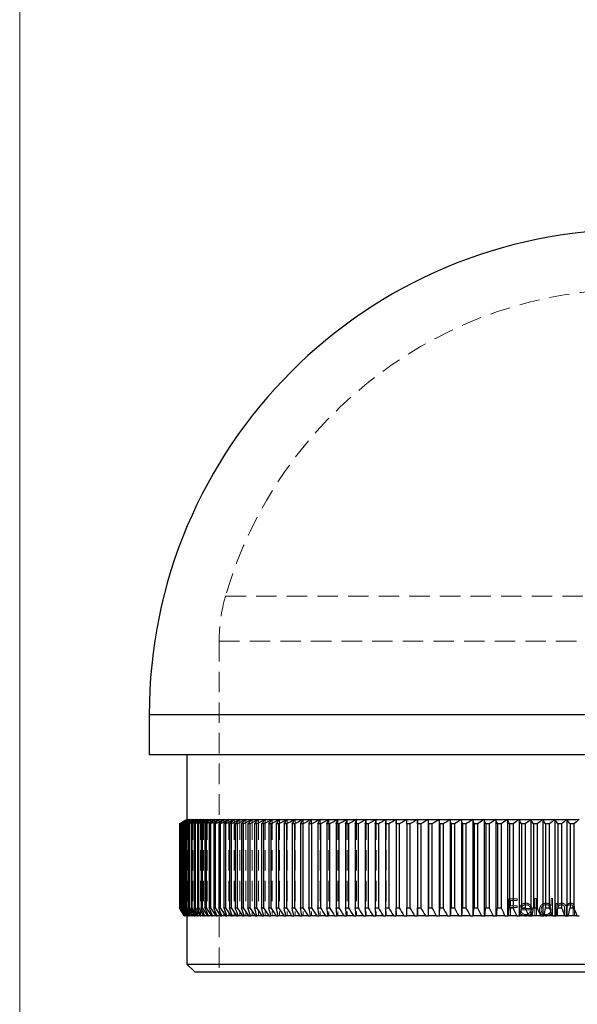
# Model space of a CAD drawing. Units: millimetres. Extents: x 5 to 292, y 5 to 205.
# Drawn here: x 5 to 40, y 83 to 144 of the extents above; entities that cross this region are included whole.
import ezdxf

# ---------------------------------------------------------------- set-up
doc = ezdxf.new("R2010")
doc.units = ezdxf.units.MM
doc.linetypes.add('HIDDEN', pattern=[1.905, 1.27, -0.635])

msp = doc.modelspace()

# ---------------------------------------------------------------- linework, layer by layer
at = {"color": 7, "linetype": 'Continuous', "lineweight": 18}
msp.add_line((5, 205), (5, 5), dxfattribs=at)
at = {"color": 7, "linetype": 'HIDDEN', "lineweight": 18}
for p, q in [((68.611, 107.964), (17.805, 107.964)), ((17.408, 105.181), (69.008, 105.181)), ((17.408, 105.181), (17.408, 84.602)), ((13.058, 100.602), (73.358, 100.602)), ((15.408, 94.088), (15.408, 88.102)), ((15.418, 94.088), (15.418, 88.102)), ((15.449, 94.088), (15.449, 88.102)), ((15.501, 94.088), (15.501, 88.102)), ((15.574, 94.088), (15.574, 88.102)), ((15.667, 94.088), (15.667, 88.102)), ((15.78, 94.088), (15.78, 88.102)), ((15.915, 94.088), (15.915, 88.102)), ((16.069, 94.088), (16.069, 88.102)), ((16.244, 94.088), (16.244, 88.102)), ((16.439, 94.088), (16.439, 88.102)), ((16.654, 94.088), (16.654, 88.102)), ((16.888, 94.088), (16.888, 88.102)), ((17.143, 94.088), (17.143, 88.102)), ((17.416, 94.088), (17.416, 88.102)), ((17.709, 94.088), (17.709, 88.102)), ((18.021, 94.088), (18.021, 88.102)), ((18.352, 94.088), (18.352, 88.102)), ((18.702, 94.088), (18.702, 88.102)), ((19.069, 94.088), (19.069, 88.102)), ((19.455, 94.088), (19.455, 88.102)), ((19.858, 94.088), (19.858, 88.102)), ((20.279, 94.088), (20.279, 88.102)), ((20.717, 94.088), (20.717, 88.102)), ((21.172, 94.088), (21.172, 88.102)), ((21.643, 94.088), (21.643, 88.102)), ((22.13, 94.088), (22.13, 88.102)), ((22.633, 94.088), (22.633, 88.102)), ((23.152, 94.088), (23.152, 88.102)), ((23.685, 94.088), (23.685, 88.102)), ((24.233, 94.088), (24.233, 88.102)), ((24.795, 94.088), (24.795, 88.102)), ((25.371, 94.088), (25.371, 88.102)), ((25.96, 94.088), (25.96, 88.102)), ((26.562, 94.088), (26.562, 88.102)), ((27.176, 94.088), (27.176, 88.102)), ((27.802, 94.088), (27.802, 88.102)), ((28.44, 94.088), (28.44, 88.102)), ((29.089, 94.088), (29.089, 88.102)), ((35.44, 89.161), (35.956, 89.161)), ((35.44, 88.102), (35.44, 89.161)), ((35.535, 89.052), (35.535, 88.726)), ((35.956, 89.052), (35.535, 89.052)), ((35.956, 89.161), (35.956, 89.052)), ((37.055, 89.188), (37.15, 89.188)), ((37.055, 88.102), (37.055, 89.188)), ((37.15, 89.188), (37.15, 88.102)), ((38.059, 89.188), (38.154, 89.188)), ((38.059, 88.726), (38.059, 89.188)), ((38.154, 89.188), (38.154, 88.102)), ((38.371, 88.876), (38.466, 88.876)), ((38.371, 88.102), (38.371, 88.876)), ((38.466, 88.876), (38.466, 88.741)), ((35.535, 88.726), (35.956, 88.726)), ((35.956, 88.618), (35.535, 88.618)), ((35.535, 88.618), (35.535, 88.102)), ((35.956, 88.726), (35.956, 88.618)), ((36.878, 88.469), (36.186, 88.469)), ((36.196, 88.564), (36.783, 88.564)), ((36.753, 88.346), (36.837, 88.302)), ((38.059, 88.102), (38.059, 88.236)), ((38.466, 88.428), (38.466, 88.102)), ((38.9, 88.102), (38.9, 88.495)), ((38.995, 88.403), (38.995, 88.102)), ((39.429, 88.102), (39.429, 88.522)), ((39.524, 88.521), (39.524, 88.102))]:
    msp.add_line(p, q, dxfattribs=at)
at = {"color": 7, "linetype": 'Continuous', "lineweight": 25}
for p, q in [((13.058, 100.602), (13.058, 98.102)), ((43.208, 98.102), (13.058, 98.102)), ((15.408, 98.102), (15.408, 94.088)), ((14.937, 93.814), (14.934, 93.814)), ((14.934, 93.814), (14.934, 88.602)), ((14.937, 93.814), (14.937, 88.602)), ((14.962, 93.814), (14.952, 93.814)), ((14.952, 93.814), (14.952, 88.602)), ((14.962, 93.814), (14.962, 88.602)), ((15.007, 93.814), (14.991, 93.814)), ((14.991, 93.814), (14.991, 88.602)), ((15.007, 93.814), (15.007, 88.602)), ((15.073, 93.814), (15.051, 93.814)), ((15.051, 93.814), (15.051, 88.602)), ((15.073, 93.814), (15.073, 88.602)), ((15.161, 93.814), (15.132, 93.814)), ((15.132, 93.814), (15.132, 88.602)), ((15.161, 93.814), (15.161, 88.602)), ((15.269, 93.814), (15.234, 93.814)), ((15.234, 93.814), (15.234, 88.602)), ((15.269, 93.814), (15.269, 88.602)), ((15.398, 93.814), (15.357, 93.814)), ((15.357, 93.814), (15.357, 88.602)), ((15.398, 93.814), (15.398, 88.602)), ((15.408, 94.088), (15.418, 94.088)), ((15.418, 94.088), (15.449, 94.088)), ((15.449, 94.088), (15.501, 94.088)), ((15.501, 94.088), (15.574, 94.088)), ((15.548, 93.814), (15.501, 93.814)), ((15.501, 93.814), (15.501, 88.602)), ((15.548, 93.814), (15.548, 88.602)), ((15.574, 94.088), (15.667, 94.088)), ((15.719, 93.814), (15.665, 93.814)), ((15.665, 93.814), (15.665, 88.602)), ((15.667, 94.088), (15.78, 94.088)), ((15.719, 93.814), (15.719, 88.602)), ((15.78, 94.088), (15.915, 94.088)), ((15.91, 93.814), (15.85, 93.814)), ((15.85, 93.814), (15.85, 88.602)), ((15.91, 93.814), (15.91, 88.602)), ((15.915, 94.088), (16.069, 94.088)), ((16.121, 93.814), (16.056, 93.814)), ((16.056, 93.814), (16.056, 88.602)), ((16.069, 94.088), (16.244, 94.088)), ((16.121, 93.814), (16.121, 88.602)), ((16.244, 94.088), (16.439, 94.088)), ((16.353, 93.814), (16.281, 93.814)), ((16.281, 93.814), (16.281, 88.602)), ((16.353, 93.814), (16.353, 88.602)), ((16.439, 94.088), (16.654, 94.088)), ((16.604, 93.814), (16.527, 93.814)), ((16.527, 93.814), (16.527, 88.602)), ((16.604, 93.814), (16.604, 88.602)), ((16.654, 94.088), (16.888, 94.088)), ((16.876, 93.814), (16.793, 93.814)), ((16.793, 93.814), (16.793, 88.602)), ((16.876, 93.814), (16.876, 88.602)), ((16.888, 94.088), (17.143, 94.088)), ((17.167, 93.814), (17.078, 93.814)), ((17.078, 93.814), (17.078, 88.602)), ((17.143, 94.088), (17.416, 94.088)), ((17.167, 93.814), (17.167, 88.602)), ((17.478, 93.814), (17.383, 93.814)), ((17.383, 93.814), (17.383, 88.602)), ((17.416, 94.088), (17.709, 94.088)), ((17.478, 93.814), (17.478, 88.602)), ((17.807, 93.814), (17.707, 93.814)), ((17.707, 93.814), (17.707, 88.602)), ((17.709, 94.088), (18.021, 94.088)), ((17.807, 93.814), (17.807, 88.602)), ((18.021, 94.088), (18.352, 94.088)), ((18.156, 93.814), (18.05, 93.814)), ((18.05, 93.814), (18.05, 88.602)), ((18.156, 93.814), (18.156, 88.602)), ((18.352, 94.088), (18.702, 94.088)), ((18.524, 93.814), (18.412, 93.814)), ((18.412, 93.814), (18.412, 88.602)), ((18.524, 93.814), (18.524, 88.602)), ((18.702, 94.088), (19.069, 94.088)), ((18.91, 93.814), (18.792, 93.814)), ((18.792, 93.814), (18.792, 88.602)), ((18.91, 93.814), (18.91, 88.602)), ((19.069, 94.088), (19.455, 94.088)), ((19.314, 93.814), (19.191, 93.814)), ((19.191, 93.814), (19.191, 88.602)), ((19.314, 93.814), (19.314, 88.602)), ((19.455, 94.088), (19.858, 94.088)), ((19.735, 93.814), (19.607, 93.814)), ((19.607, 93.814), (19.607, 88.602)), ((19.735, 93.814), (19.735, 88.602)), ((19.858, 94.088), (20.279, 94.088)), ((20.175, 93.814), (20.042, 93.814)), ((20.042, 93.814), (20.042, 88.602)), ((20.175, 93.814), (20.175, 88.602)), ((20.279, 94.088), (20.717, 94.088)), ((20.631, 93.814), (20.493, 93.814)), ((20.493, 93.814), (20.493, 88.602)), ((20.631, 93.814), (20.631, 88.602)), ((20.717, 94.088), (21.172, 94.088)), ((21.105, 93.814), (20.961, 93.814)), ((20.961, 93.814), (20.961, 88.602)), ((21.105, 93.814), (21.105, 88.602)), ((21.172, 94.088), (21.643, 94.088)), ((21.595, 93.814), (21.446, 93.814)), ((21.446, 93.814), (21.446, 88.602)), ((21.595, 93.814), (21.595, 88.602)), ((21.643, 94.088), (22.13, 94.088)), ((22.101, 93.814), (21.948, 93.814)), ((21.948, 93.814), (21.948, 88.602)), ((22.101, 93.814), (22.101, 88.602)), ((22.13, 94.088), (22.633, 94.088)), ((22.623, 93.814), (22.465, 93.814)), ((22.465, 93.814), (22.465, 88.602)), ((22.623, 93.814), (22.623, 88.602)), ((22.633, 94.088), (23.152, 94.088)), ((23.16, 93.814), (22.997, 93.814)), ((22.997, 93.814), (22.997, 88.602)), ((23.152, 94.088), (23.685, 94.088)), ((23.16, 93.814), (23.16, 88.602)), ((23.712, 93.814), (23.545, 93.814)), ((23.545, 93.814), (23.545, 88.602)), ((23.685, 94.088), (24.233, 94.088)), ((23.712, 93.814), (23.712, 88.602)), ((24.278, 93.814), (24.107, 93.814)), ((24.107, 93.814), (24.107, 88.602)), ((24.233, 94.088), (24.795, 94.088)), ((24.278, 93.814), (24.278, 88.602)), ((24.859, 93.814), (24.684, 93.814)), ((24.684, 93.814), (24.684, 88.602)), ((24.795, 94.088), (25.371, 94.088)), ((24.859, 93.814), (24.859, 88.602)), ((25.454, 93.814), (25.274, 93.814)), ((25.274, 93.814), (25.274, 88.602)), ((25.371, 94.088), (25.96, 94.088)), ((25.454, 93.814), (25.454, 88.602)), ((26.061, 93.814), (25.878, 93.814)), ((25.878, 93.814), (25.878, 88.602)), ((25.96, 94.088), (26.562, 94.088)), ((26.061, 93.814), (26.061, 88.602)), ((26.682, 93.814), (26.495, 93.814)), ((26.495, 93.814), (26.495, 88.602)), ((26.562, 94.088), (27.176, 94.088)), ((26.682, 93.814), (26.682, 88.602)), ((27.315, 93.814), (27.124, 93.814)), ((27.124, 93.814), (27.124, 88.602)), ((27.176, 94.088), (27.802, 94.088)), ((27.315, 93.814), (27.315, 88.602)), ((27.959, 93.814), (27.765, 93.814)), ((27.765, 93.814), (27.765, 88.602)), ((27.802, 94.088), (28.44, 94.088)), ((27.959, 93.814), (27.959, 88.602)), ((28.615, 93.814), (28.418, 93.814)), ((28.418, 93.814), (28.418, 88.602)), ((28.44, 94.088), (29.089, 94.088)), ((28.615, 93.814), (28.615, 88.602)), ((29.282, 93.814), (29.082, 93.814)), ((29.082, 93.814), (29.082, 88.602)), ((29.089, 94.088), (29.749, 94.088)), ((29.282, 93.814), (29.282, 88.602)), ((29.749, 94.088), (30.418, 94.088)), ((29.749, 94.088), (29.749, 88.102)), ((29.96, 93.814), (29.756, 93.814)), ((29.756, 93.814), (29.756, 88.602)), ((29.96, 93.814), (29.96, 88.602)), ((30.418, 94.088), (31.097, 94.088)), ((30.418, 94.088), (30.418, 88.102)), ((30.647, 93.814), (30.44, 93.814)), ((30.44, 93.814), (30.44, 88.602)), ((30.647, 93.814), (30.647, 88.602)), ((31.097, 94.088), (31.785, 94.088)), ((31.097, 94.088), (31.097, 88.102)), ((31.344, 93.814), (31.134, 93.814)), ((31.134, 93.814), (31.134, 88.602)), ((31.344, 93.814), (31.344, 88.602)), ((31.785, 94.088), (32.482, 94.088)), ((31.785, 94.088), (31.785, 88.102)), ((32.049, 93.814), (31.837, 93.814)), ((31.837, 93.814), (31.837, 88.602)), ((32.049, 93.814), (32.049, 88.602)), ((32.482, 94.088), (33.186, 94.088)), ((32.482, 94.088), (32.482, 88.102)), ((32.763, 93.814), (32.548, 93.814)), ((32.548, 93.814), (32.548, 88.602)), ((32.763, 93.814), (32.763, 88.602)), ((33.186, 94.088), (33.898, 94.088)), ((33.186, 94.088), (33.186, 88.102)), ((33.485, 93.814), (33.268, 93.814)), ((33.268, 93.814), (33.268, 88.602)), ((33.485, 93.814), (33.485, 88.602)), ((33.898, 94.088), (34.617, 94.088)), ((33.898, 94.088), (33.898, 88.102)), ((34.213, 93.814), (33.995, 93.814)), ((33.995, 93.814), (33.995, 88.602)), ((34.213, 93.814), (34.213, 88.602)), ((34.617, 94.088), (35.343, 94.088)), ((34.617, 94.088), (34.617, 88.102)), ((34.949, 93.814), (34.728, 93.814)), ((34.728, 93.814), (34.728, 88.602)), ((34.949, 93.814), (34.949, 88.602)), ((35.343, 94.088), (36.074, 94.088)), ((35.343, 94.088), (35.343, 88.102)), ((35.691, 93.814), (35.468, 93.814)), ((35.468, 93.814), (35.468, 88.602)), ((35.691, 93.814), (35.691, 88.602)), ((36.074, 94.088), (36.81, 94.088)), ((36.074, 94.088), (36.074, 88.102)), ((36.438, 93.814), (36.214, 93.814)), ((36.214, 93.814), (36.214, 88.602)), ((36.438, 93.814), (36.438, 88.602)), ((36.81, 94.088), (37.552, 94.088)), ((36.81, 94.088), (36.81, 88.102)), ((37.19, 93.814), (36.965, 93.814)), ((36.965, 93.814), (36.965, 88.602)), ((37.19, 93.814), (37.19, 88.602)), ((37.552, 94.088), (38.297, 94.088)), ((37.552, 94.088), (37.552, 88.102)), ((37.947, 93.814), (37.72, 93.814)), ((37.72, 93.814), (37.72, 88.602)), ((37.947, 93.814), (37.947, 88.602)), ((38.297, 94.088), (39.047, 94.088)), ((38.297, 94.088), (38.297, 88.102)), ((38.708, 93.814), (38.48, 93.814)), ((38.48, 93.814), (38.48, 88.602)), ((38.708, 93.814), (38.708, 88.602)), ((39.047, 94.088), (39.799, 94.088)), ((39.047, 94.088), (39.047, 88.102)), ((39.472, 93.814), (39.243, 93.814)), ((39.243, 93.814), (39.243, 88.602)), ((39.472, 93.814), (39.472, 88.602)), ((14.934, 88.602), (14.937, 88.602)), ((14.952, 88.602), (14.962, 88.602)), ((14.991, 88.602), (15.007, 88.602)), ((15.051, 88.602), (15.073, 88.602)), ((15.132, 88.602), (15.161, 88.602)), ((15.234, 88.602), (15.269, 88.602)), ((15.357, 88.602), (15.398, 88.602)), ((15.501, 88.602), (15.548, 88.602)), ((15.665, 88.602), (15.719, 88.602)), ((15.85, 88.602), (15.91, 88.602)), ((16.056, 88.602), (16.121, 88.602)), ((16.281, 88.602), (16.353, 88.602)), ((16.527, 88.602), (16.604, 88.602)), ((16.793, 88.602), (16.876, 88.602)), ((17.078, 88.602), (17.167, 88.602)), ((17.383, 88.602), (17.478, 88.602)), ((17.707, 88.602), (17.807, 88.602)), ((18.05, 88.602), (18.156, 88.602)), ((18.412, 88.602), (18.524, 88.602)), ((18.792, 88.602), (18.91, 88.602)), ((19.191, 88.602), (19.314, 88.602)), ((19.607, 88.602), (19.735, 88.602)), ((20.042, 88.602), (20.175, 88.602)), ((20.493, 88.602), (20.631, 88.602)), ((20.961, 88.602), (21.105, 88.602)), ((21.446, 88.602), (21.595, 88.602)), ((21.948, 88.602), (22.101, 88.602)), ((22.465, 88.602), (22.623, 88.602)), ((22.997, 88.602), (23.16, 88.602)), ((23.545, 88.602), (23.712, 88.602)), ((24.107, 88.602), (24.278, 88.602)), ((24.684, 88.602), (24.859, 88.602)), ((25.274, 88.602), (25.454, 88.602)), ((25.878, 88.602), (26.061, 88.602)), ((26.495, 88.602), (26.682, 88.602)), ((27.124, 88.602), (27.315, 88.602)), ((27.765, 88.602), (27.959, 88.602)), ((28.418, 88.602), (28.615, 88.602)), ((29.082, 88.602), (29.282, 88.602)), ((29.756, 88.602), (29.96, 88.602)), ((30.44, 88.602), (30.647, 88.602)), ((31.134, 88.602), (31.344, 88.602)), ((31.837, 88.602), (32.049, 88.602)), ((32.548, 88.602), (32.763, 88.602)), ((33.268, 88.602), (33.485, 88.602)), ((33.995, 88.602), (34.213, 88.602)), ((34.728, 88.602), (34.949, 88.602)), ((35.468, 88.602), (35.691, 88.602)), ((36.214, 88.602), (36.438, 88.602)), ((36.965, 88.602), (37.19, 88.602)), ((37.72, 88.602), (37.947, 88.602)), ((38.48, 88.602), (38.708, 88.602)), ((39.243, 88.602), (39.472, 88.602)), ((15.229, 88.102), (15.222, 88.102)), ((15.229, 88.102), (15.235, 88.102)), ((15.258, 88.102), (15.235, 88.102)), ((15.258, 88.102), (15.269, 88.102)), ((15.307, 88.102), (15.269, 88.102)), ((15.307, 88.102), (15.324, 88.102)), ((15.377, 88.102), (15.324, 88.102)), ((15.377, 88.102), (15.4, 88.102)), ((15.468, 88.102), (15.4, 88.102)), ((15.408, 88.102), (15.408, 85.102)), ((15.468, 88.102), (15.497, 88.102)), ((15.579, 88.102), (15.497, 88.102)), ((15.579, 88.102), (15.614, 88.102)), ((15.712, 88.102), (15.614, 88.102)), ((15.712, 88.102), (15.752, 88.102)), ((15.864, 88.102), (15.752, 88.102)), ((15.864, 88.102), (15.91, 88.102)), ((16.037, 88.102), (15.91, 88.102)), ((16.037, 88.102), (16.089, 88.102)), ((16.231, 88.102), (16.089, 88.102)), ((16.231, 88.102), (16.288, 88.102)), ((16.444, 88.102), (16.288, 88.102)), ((16.444, 88.102), (16.507, 88.102)), ((16.678, 88.102), (16.507, 88.102)), ((16.678, 88.102), (16.746, 88.102)), ((16.931, 88.102), (16.746, 88.102)), ((16.931, 88.102), (17.005, 88.102)), ((17.204, 88.102), (17.005, 88.102)), ((17.204, 88.102), (17.283, 88.102)), ((17.496, 88.102), (17.283, 88.102)), ((17.496, 88.102), (17.581, 88.102)), ((17.808, 88.102), (17.581, 88.102)), ((17.808, 88.102), (17.898, 88.102)), ((18.138, 88.102), (17.898, 88.102)), ((18.138, 88.102), (18.233, 88.102)), ((18.487, 88.102), (18.233, 88.102)), ((18.487, 88.102), (18.588, 88.102)), ((18.855, 88.102), (18.588, 88.102)), ((18.855, 88.102), (18.96, 88.102)), ((19.241, 88.102), (18.96, 88.102)), ((19.241, 88.102), (19.351, 88.102)), ((19.644, 88.102), (19.351, 88.102)), ((19.644, 88.102), (19.76, 88.102)), ((20.066, 88.102), (19.76, 88.102)), ((20.066, 88.102), (20.186, 88.102)), ((20.504, 88.102), (20.186, 88.102)), ((20.504, 88.102), (20.629, 88.102)), ((20.96, 88.102), (20.629, 88.102)), ((20.96, 88.102), (21.089, 88.102)), ((21.432, 88.102), (21.089, 88.102)), ((21.432, 88.102), (21.566, 88.102)), ((21.92, 88.102), (21.566, 88.102)), ((21.92, 88.102), (22.059, 88.102)), ((22.424, 88.102), (22.059, 88.102)), ((22.424, 88.102), (22.567, 88.102)), ((22.944, 88.102), (22.567, 88.102)), ((22.944, 88.102), (23.091, 88.102)), ((23.479, 88.102), (23.091, 88.102)), ((23.479, 88.102), (23.63, 88.102)), ((24.028, 88.102), (23.63, 88.102)), ((24.028, 88.102), (24.184, 88.102)), ((24.592, 88.102), (24.184, 88.102)), ((24.592, 88.102), (24.751, 88.102)), ((25.17, 88.102), (24.751, 88.102)), ((25.17, 88.102), (25.333, 88.102)), ((25.761, 88.102), (25.333, 88.102)), ((25.761, 88.102), (25.928, 88.102)), ((26.365, 88.102), (25.928, 88.102)), ((26.365, 88.102), (26.535, 88.102)), ((26.982, 88.102), (26.535, 88.102)), ((26.982, 88.102), (27.156, 88.102)), ((27.611, 88.102), (27.156, 88.102)), ((27.611, 88.102), (27.788, 88.102)), ((28.251, 88.102), (27.788, 88.102)), ((28.251, 88.102), (28.432, 88.102)), ((28.903, 88.102), (28.432, 88.102)), ((28.903, 88.102), (29.086, 88.102)), ((29.565, 88.102), (29.086, 88.102)), ((29.565, 88.102), (29.749, 88.102)), ((29.749, 88.102), (29.751, 88.102)), ((30.238, 88.102), (29.751, 88.102)), ((30.238, 88.102), (30.418, 88.102)), ((30.418, 88.102), (30.427, 88.102)), ((30.92, 88.102), (30.427, 88.102)), ((30.92, 88.102), (31.097, 88.102)), ((31.097, 88.102), (31.112, 88.102)), ((31.612, 88.102), (31.112, 88.102)), ((31.612, 88.102), (31.785, 88.102)), ((31.785, 88.102), (31.805, 88.102)), ((32.312, 88.102), (31.805, 88.102)), ((32.312, 88.102), (32.482, 88.102)), ((32.482, 88.102), (32.508, 88.102)), ((33.02, 88.102), (32.508, 88.102)), ((33.02, 88.102), (33.186, 88.102)), ((33.186, 88.102), (33.218, 88.102)), ((33.736, 88.102), (33.218, 88.102)), ((33.736, 88.102), (33.898, 88.102)), ((33.898, 88.102), (33.936, 88.102)), ((34.459, 88.102), (33.936, 88.102)), ((34.459, 88.102), (34.617, 88.102)), ((34.617, 88.102), (34.661, 88.102)), ((35.188, 88.102), (34.661, 88.102)), ((35.188, 88.102), (35.343, 88.102)), ((35.343, 88.102), (35.392, 88.102)), ((35.923, 88.102), (35.392, 88.102)), ((35.923, 88.102), (36.074, 88.102)), ((36.074, 88.102), (36.129, 88.102)), ((36.664, 88.102), (36.129, 88.102)), ((36.664, 88.102), (36.81, 88.102)), ((36.81, 88.102), (36.871, 88.102)), ((37.41, 88.102), (36.871, 88.102)), ((37.41, 88.102), (37.552, 88.102)), ((37.552, 88.102), (37.618, 88.102)), ((38.16, 88.102), (37.618, 88.102)), ((38.16, 88.102), (38.297, 88.102)), ((38.297, 88.102), (38.369, 88.102)), ((38.914, 88.102), (38.369, 88.102)), ((38.914, 88.102), (39.047, 88.102)), ((39.047, 88.102), (39.124, 88.102)), ((39.671, 88.102), (39.124, 88.102)), ((39.671, 88.102), (39.799, 88.102)), ((15.408, 85.102), (15.908, 84.602)), ((15.408, 85.102), (43.208, 85.102)), ((43.208, 84.602), (15.908, 84.602))]:
    msp.add_line(p, q, dxfattribs=at)
at = {"color": 8, "linetype": 'Continuous', "lineweight": 25}
msp.add_line((43.208, 100.602), (13.058, 100.602), dxfattribs=at)
at = {"color": 7, "linetype": 'Continuous', "lineweight": 25}
msp.add_arc((43.208, 100.602), 30.15, 0, 180, dxfattribs=at)
at = {"color": 7, "linetype": 'HIDDEN', "lineweight": 18}
for centre, radius, start, end in [((43.208, 100.602), 26.45, 16.16039, 163.83961), ((27.408, 105.181), 10, 163.83961, 180)]:
    msp.add_arc(centre, radius, start, end, dxfattribs=at)
at = {"color": 7, "linetype": 'Continuous', "lineweight": 25}
for points in [[(14.934, 93.814), (15.092, 93.905), (15.25, 93.997), (15.408, 94.088)], [(15.418, 94.088), (15.258, 93.997), (15.098, 93.905), (14.937, 93.814)], [(14.952, 93.814), (15.107, 93.905), (15.263, 93.997), (15.418, 94.088)], [(15.449, 94.088), (15.287, 93.997), (15.124, 93.905), (14.962, 93.814)], [(14.991, 93.814), (15.144, 93.905), (15.296, 93.997), (15.449, 94.088)], [(15.501, 94.088), (15.336, 93.997), (15.172, 93.905), (15.007, 93.814)], [(15.051, 93.814), (15.201, 93.905), (15.351, 93.997), (15.501, 94.088)], [(15.574, 94.088), (15.407, 93.997), (15.24, 93.905), (15.073, 93.814)], [(15.132, 93.814), (15.279, 93.905), (15.426, 93.997), (15.574, 94.088)], [(15.667, 94.088), (15.498, 93.997), (15.329, 93.905), (15.161, 93.814)], [(15.234, 93.814), (15.378, 93.905), (15.523, 93.997), (15.667, 94.088)], [(15.78, 94.088), (15.61, 93.997), (15.439, 93.905), (15.269, 93.814)], [(15.357, 93.814), (15.498, 93.905), (15.639, 93.997), (15.78, 94.088)], [(15.915, 94.088), (15.742, 93.997), (15.57, 93.905), (15.398, 93.814)], [(15.501, 93.814), (15.639, 93.905), (15.777, 93.997), (15.915, 94.088)], [(16.069, 94.088), (15.895, 93.997), (15.722, 93.905), (15.548, 93.814)], [(15.665, 93.814), (15.8, 93.905), (15.934, 93.997), (16.069, 94.088)], [(16.244, 94.088), (16.069, 93.997), (15.894, 93.905), (15.719, 93.814)], [(15.85, 93.814), (15.981, 93.905), (16.113, 93.997), (16.244, 94.088)], [(16.439, 94.088), (16.262, 93.997), (16.086, 93.905), (15.91, 93.814)], [(16.056, 93.814), (16.183, 93.905), (16.311, 93.997), (16.439, 94.088)], [(16.654, 94.088), (16.476, 93.997), (16.298, 93.905), (16.121, 93.814)], [(16.281, 93.814), (16.405, 93.905), (16.529, 93.997), (16.654, 94.088)], [(16.888, 94.088), (16.71, 93.997), (16.531, 93.905), (16.353, 93.814)], [(16.527, 93.814), (16.647, 93.905), (16.768, 93.997), (16.888, 94.088)], [(17.143, 94.088), (16.963, 93.997), (16.784, 93.905), (16.604, 93.814)], [(16.793, 93.814), (16.909, 93.905), (17.026, 93.997), (17.143, 94.088)], [(17.416, 94.088), (17.236, 93.997), (17.056, 93.905), (16.876, 93.814)], [(17.078, 93.814), (17.191, 93.905), (17.303, 93.997), (17.416, 94.088)], [(17.709, 94.088), (17.528, 93.997), (17.348, 93.905), (17.167, 93.814)], [(17.383, 93.814), (17.492, 93.905), (17.6, 93.997), (17.709, 94.088)], [(18.021, 94.088), (17.84, 93.997), (17.659, 93.905), (17.478, 93.814)], [(17.707, 93.814), (17.812, 93.905), (17.916, 93.997), (18.021, 94.088)], [(18.352, 94.088), (18.171, 93.997), (17.989, 93.905), (17.807, 93.814)], [(18.05, 93.814), (18.151, 93.905), (18.251, 93.997), (18.352, 94.088)], [(18.702, 94.088), (18.52, 93.997), (18.338, 93.905), (18.156, 93.814)], [(18.412, 93.814), (18.508, 93.905), (18.605, 93.997), (18.702, 94.088)], [(19.069, 94.088), (18.887, 93.997), (18.705, 93.905), (18.524, 93.814)], [(18.792, 93.814), (18.885, 93.905), (18.977, 93.997), (19.069, 94.088)], [(19.455, 94.088), (19.273, 93.997), (19.091, 93.905), (18.91, 93.814)], [(19.191, 93.814), (19.279, 93.905), (19.367, 93.997), (19.455, 94.088)], [(19.858, 94.088), (19.677, 93.997), (19.495, 93.905), (19.314, 93.814)], [(19.607, 93.814), (19.691, 93.905), (19.775, 93.997), (19.858, 94.088)], [(20.279, 94.088), (20.098, 93.997), (19.917, 93.905), (19.735, 93.814)], [(20.042, 93.814), (20.121, 93.905), (20.2, 93.997), (20.279, 94.088)], [(20.717, 94.088), (20.536, 93.997), (20.356, 93.905), (20.175, 93.814)], [(20.493, 93.814), (20.568, 93.905), (20.642, 93.997), (20.717, 94.088)], [(21.172, 94.088), (20.992, 93.997), (20.811, 93.905), (20.631, 93.814)], [(20.961, 93.814), (21.032, 93.905), (21.102, 93.997), (21.172, 94.088)], [(21.643, 94.088), (21.464, 93.997), (21.284, 93.905), (21.105, 93.814)], [(21.446, 93.814), (21.512, 93.905), (21.577, 93.997), (21.643, 94.088)], [(22.13, 94.088), (21.952, 93.997), (21.773, 93.905), (21.595, 93.814)], [(21.948, 93.814), (22.008, 93.905), (22.069, 93.997), (22.13, 94.088)], [(22.633, 94.088), (22.456, 93.997), (22.278, 93.905), (22.101, 93.814)], [(22.465, 93.814), (22.521, 93.905), (22.577, 93.997), (22.633, 94.088)], [(23.152, 94.088), (22.975, 93.997), (22.799, 93.905), (22.623, 93.814)], [(22.997, 93.814), (23.049, 93.905), (23.1, 93.997), (23.152, 94.088)], [(23.685, 94.088), (23.51, 93.997), (23.335, 93.905), (23.16, 93.814)], [(23.545, 93.814), (23.592, 93.905), (23.638, 93.997), (23.685, 94.088)], [(24.233, 94.088), (24.059, 93.997), (23.885, 93.905), (23.712, 93.814)], [(24.107, 93.814), (24.149, 93.905), (24.191, 93.997), (24.233, 94.088)], [(24.795, 94.088), (24.623, 93.997), (24.45, 93.905), (24.278, 93.814)], [(24.684, 93.814), (24.721, 93.905), (24.758, 93.997), (24.795, 94.088)], [(25.371, 94.088), (25.2, 93.997), (25.03, 93.905), (24.859, 93.814)], [(25.274, 93.814), (25.306, 93.905), (25.339, 93.997), (25.371, 94.088)], [(25.96, 94.088), (25.791, 93.997), (25.622, 93.905), (25.454, 93.814)], [(25.878, 93.814), (25.905, 93.905), (25.933, 93.997), (25.96, 94.088)], [(26.562, 94.088), (26.395, 93.997), (26.228, 93.905), (26.061, 93.814)], [(26.495, 93.814), (26.517, 93.905), (26.539, 93.997), (26.562, 94.088)], [(27.176, 94.088), (27.011, 93.997), (26.847, 93.905), (26.682, 93.814)], [(27.124, 93.814), (27.141, 93.905), (27.159, 93.997), (27.176, 94.088)], [(27.802, 94.088), (27.64, 93.997), (27.477, 93.905), (27.315, 93.814)], [(27.765, 93.814), (27.778, 93.905), (27.79, 93.997), (27.802, 94.088)], [(28.44, 94.088), (28.28, 93.997), (28.12, 93.905), (27.959, 93.814)], [(28.418, 93.814), (28.425, 93.905), (28.433, 93.997), (28.44, 94.088)], [(29.089, 94.088), (28.931, 93.997), (28.773, 93.905), (28.615, 93.814)], [(29.082, 93.814), (29.084, 93.905), (29.087, 93.997), (29.089, 94.088)], [(29.749, 94.088), (29.593, 93.997), (29.438, 93.905), (29.282, 93.814)], [(29.756, 93.814), (29.754, 93.905), (29.751, 93.997), (29.749, 94.088)], [(30.418, 94.088), (30.265, 93.997), (30.112, 93.905), (29.96, 93.814)], [(30.44, 93.814), (30.433, 93.905), (30.425, 93.997), (30.418, 94.088)], [(31.097, 94.088), (30.947, 93.997), (30.797, 93.905), (30.647, 93.814)], [(31.134, 93.814), (31.122, 93.905), (31.109, 93.997), (31.097, 94.088)], [(31.785, 94.088), (31.638, 93.997), (31.491, 93.905), (31.344, 93.814)], [(31.837, 93.814), (31.82, 93.905), (31.802, 93.997), (31.785, 94.088)], [(32.482, 94.088), (32.337, 93.997), (32.193, 93.905), (32.049, 93.814)], [(32.548, 93.814), (32.526, 93.905), (32.504, 93.997), (32.482, 94.088)], [(33.186, 94.088), (33.045, 93.997), (32.904, 93.905), (32.763, 93.814)], [(33.268, 93.814), (33.241, 93.905), (33.213, 93.997), (33.186, 94.088)], [(33.898, 94.088), (33.76, 93.997), (33.622, 93.905), (33.485, 93.814)], [(33.995, 93.814), (33.962, 93.905), (33.93, 93.997), (33.898, 94.088)], [(34.617, 94.088), (34.482, 93.997), (34.348, 93.905), (34.213, 93.814)], [(34.728, 93.814), (34.691, 93.905), (34.654, 93.997), (34.617, 94.088)], [(35.343, 94.088), (35.211, 93.997), (35.08, 93.905), (34.949, 93.814)], [(35.468, 93.814), (35.426, 93.905), (35.384, 93.997), (35.343, 94.088)], [(36.074, 94.088), (35.946, 93.997), (35.818, 93.905), (35.691, 93.814)], [(36.214, 93.814), (36.167, 93.905), (36.12, 93.997), (36.074, 94.088)], [(36.81, 94.088), (36.686, 93.997), (36.562, 93.905), (36.438, 93.814)], [(36.965, 93.814), (36.913, 93.905), (36.862, 93.997), (36.81, 94.088)], [(37.552, 94.088), (37.431, 93.997), (37.311, 93.905), (37.19, 93.814)], [(37.72, 93.814), (37.664, 93.905), (37.608, 93.997), (37.552, 94.088)], [(38.297, 94.088), (38.181, 93.997), (38.064, 93.905), (37.947, 93.814)], [(38.48, 93.814), (38.419, 93.905), (38.358, 93.997), (38.297, 94.088)], [(39.047, 94.088), (38.934, 93.997), (38.821, 93.905), (38.708, 93.814)], [(39.243, 93.814), (39.178, 93.905), (39.112, 93.997), (39.047, 94.088)], [(39.799, 94.088), (39.69, 93.997), (39.581, 93.905), (39.472, 93.814)], [(15.222, 88.102), (15.126, 88.269), (15.03, 88.435), (14.934, 88.602)], [(14.937, 88.602), (15.034, 88.435), (15.132, 88.269), (15.229, 88.102)], [(15.235, 88.102), (15.141, 88.269), (15.046, 88.435), (14.952, 88.602)], [(14.962, 88.602), (15.06, 88.435), (15.159, 88.269), (15.258, 88.102)], [(15.269, 88.102), (15.176, 88.269), (15.084, 88.435), (14.991, 88.602)], [(15.007, 88.602), (15.107, 88.435), (15.207, 88.269), (15.307, 88.102)], [(15.324, 88.102), (15.233, 88.269), (15.142, 88.435), (15.051, 88.602)], [(15.073, 88.602), (15.174, 88.435), (15.276, 88.269), (15.377, 88.102)], [(15.4, 88.102), (15.311, 88.269), (15.221, 88.435), (15.132, 88.602)], [(15.161, 88.602), (15.263, 88.435), (15.365, 88.269), (15.468, 88.102)], [(15.497, 88.102), (15.409, 88.269), (15.322, 88.435), (15.234, 88.602)], [(15.269, 88.602), (15.372, 88.435), (15.476, 88.269), (15.579, 88.102)], [(15.614, 88.102), (15.528, 88.269), (15.443, 88.435), (15.357, 88.602)], [(15.398, 88.602), (15.502, 88.435), (15.607, 88.269), (15.712, 88.102)], [(15.752, 88.102), (15.668, 88.269), (15.585, 88.435), (15.501, 88.602)], [(15.548, 88.602), (15.653, 88.435), (15.759, 88.269), (15.864, 88.102)], [(15.91, 88.102), (15.829, 88.269), (15.747, 88.435), (15.665, 88.602)], [(15.719, 88.602), (15.825, 88.435), (15.931, 88.269), (16.037, 88.102)], [(16.089, 88.102), (16.009, 88.269), (15.93, 88.435), (15.85, 88.602)], [(15.91, 88.602), (16.017, 88.435), (16.124, 88.269), (16.231, 88.102)], [(16.288, 88.102), (16.211, 88.269), (16.133, 88.435), (16.056, 88.602)], [(16.121, 88.602), (16.229, 88.435), (16.336, 88.269), (16.444, 88.102)], [(16.507, 88.102), (16.432, 88.269), (16.356, 88.435), (16.281, 88.602)], [(16.353, 88.602), (16.461, 88.435), (16.569, 88.269), (16.678, 88.102)], [(16.746, 88.102), (16.673, 88.269), (16.6, 88.435), (16.527, 88.602)], [(16.604, 88.602), (16.713, 88.435), (16.822, 88.269), (16.931, 88.102)], [(17.005, 88.102), (16.934, 88.269), (16.863, 88.435), (16.793, 88.602)], [(16.876, 88.602), (16.985, 88.435), (17.094, 88.269), (17.204, 88.102)], [(17.283, 88.102), (17.215, 88.269), (17.146, 88.435), (17.078, 88.602)], [(17.167, 88.602), (17.277, 88.435), (17.386, 88.269), (17.496, 88.102)], [(17.581, 88.102), (17.515, 88.269), (17.449, 88.435), (17.383, 88.602)], [(17.478, 88.602), (17.588, 88.435), (17.698, 88.269), (17.808, 88.102)], [(17.898, 88.102), (17.834, 88.269), (17.77, 88.435), (17.707, 88.602)], [(17.807, 88.602), (17.918, 88.435), (18.028, 88.269), (18.138, 88.102)], [(18.233, 88.102), (18.172, 88.269), (18.111, 88.435), (18.05, 88.602)], [(18.156, 88.602), (18.267, 88.435), (18.377, 88.269), (18.487, 88.102)], [(18.588, 88.102), (18.529, 88.269), (18.47, 88.435), (18.412, 88.602)], [(18.524, 88.602), (18.634, 88.435), (18.744, 88.269), (18.855, 88.102)], [(18.96, 88.102), (18.904, 88.269), (18.848, 88.435), (18.792, 88.602)], [(18.91, 88.602), (19.02, 88.435), (19.13, 88.269), (19.241, 88.102)], [(19.351, 88.102), (19.298, 88.269), (19.244, 88.435), (19.191, 88.602)], [(19.314, 88.602), (19.424, 88.435), (19.534, 88.269), (19.644, 88.102)], [(19.76, 88.102), (19.709, 88.269), (19.658, 88.435), (19.607, 88.602)], [(19.735, 88.602), (19.845, 88.435), (19.955, 88.269), (20.066, 88.102)], [(20.186, 88.102), (20.138, 88.269), (20.09, 88.435), (20.042, 88.602)], [(20.175, 88.602), (20.284, 88.435), (20.394, 88.269), (20.504, 88.102)], [(20.629, 88.102), (20.584, 88.269), (20.538, 88.435), (20.493, 88.602)], [(20.631, 88.602), (20.741, 88.435), (20.85, 88.269), (20.96, 88.102)], [(21.089, 88.102), (21.047, 88.269), (21.004, 88.435), (20.961, 88.602)], [(21.105, 88.602), (21.214, 88.435), (21.323, 88.269), (21.432, 88.102)], [(21.566, 88.102), (21.526, 88.269), (21.486, 88.435), (21.446, 88.602)], [(21.595, 88.602), (21.703, 88.435), (21.811, 88.269), (21.92, 88.102)], [(22.059, 88.102), (22.022, 88.269), (21.985, 88.435), (21.948, 88.602)], [(22.101, 88.602), (22.208, 88.435), (22.316, 88.269), (22.424, 88.102)], [(22.567, 88.102), (22.533, 88.269), (22.499, 88.435), (22.465, 88.602)], [(22.623, 88.602), (22.729, 88.435), (22.837, 88.269), (22.944, 88.102)], [(23.091, 88.102), (23.06, 88.269), (23.028, 88.435), (22.997, 88.602)], [(23.16, 88.602), (23.266, 88.435), (23.372, 88.269), (23.479, 88.102)], [(23.63, 88.102), (23.602, 88.269), (23.573, 88.435), (23.545, 88.602)], [(23.712, 88.602), (23.817, 88.435), (23.923, 88.269), (24.028, 88.102)], [(24.184, 88.102), (24.158, 88.269), (24.133, 88.435), (24.107, 88.602)], [(24.278, 88.602), (24.383, 88.435), (24.487, 88.269), (24.592, 88.102)], [(24.751, 88.102), (24.729, 88.269), (24.706, 88.435), (24.684, 88.602)], [(24.859, 88.602), (24.963, 88.435), (25.066, 88.269), (25.17, 88.102)], [(25.333, 88.102), (25.313, 88.269), (25.294, 88.435), (25.274, 88.602)], [(25.454, 88.602), (25.556, 88.435), (25.658, 88.269), (25.761, 88.102)], [(25.928, 88.102), (25.911, 88.269), (25.895, 88.435), (25.878, 88.602)], [(26.061, 88.602), (26.162, 88.435), (26.264, 88.269), (26.365, 88.102)], [(26.535, 88.102), (26.522, 88.269), (26.508, 88.435), (26.495, 88.602)], [(26.682, 88.602), (26.782, 88.435), (26.882, 88.269), (26.982, 88.102)], [(27.156, 88.102), (27.145, 88.269), (27.135, 88.435), (27.124, 88.602)], [(27.315, 88.602), (27.413, 88.435), (27.512, 88.269), (27.611, 88.102)], [(27.788, 88.102), (27.78, 88.269), (27.773, 88.435), (27.765, 88.602)], [(27.959, 88.602), (28.057, 88.435), (28.154, 88.269), (28.251, 88.102)], [(28.432, 88.102), (28.427, 88.269), (28.422, 88.435), (28.418, 88.602)], [(28.615, 88.602), (28.711, 88.435), (28.807, 88.269), (28.903, 88.102)], [(29.086, 88.102), (29.085, 88.269), (29.083, 88.435), (29.082, 88.602)], [(29.282, 88.602), (29.377, 88.435), (29.471, 88.269), (29.565, 88.102)], [(29.751, 88.102), (29.753, 88.269), (29.755, 88.435), (29.756, 88.602)], [(29.96, 88.602), (30.052, 88.435), (30.145, 88.269), (30.238, 88.102)], [(30.427, 88.102), (30.431, 88.269), (30.436, 88.435), (30.44, 88.602)], [(30.647, 88.602), (30.738, 88.435), (30.829, 88.269), (30.92, 88.102)], [(31.112, 88.102), (31.119, 88.269), (31.127, 88.435), (31.134, 88.602)], [(31.344, 88.602), (31.433, 88.435), (31.522, 88.269), (31.612, 88.102)], [(31.805, 88.102), (31.816, 88.269), (31.827, 88.435), (31.837, 88.602)], [(32.049, 88.602), (32.137, 88.435), (32.224, 88.269), (32.312, 88.102)], [(32.508, 88.102), (32.521, 88.269), (32.535, 88.435), (32.548, 88.602)], [(32.763, 88.602), (32.849, 88.435), (32.934, 88.269), (33.02, 88.102)], [(33.218, 88.102), (33.235, 88.269), (33.251, 88.435), (33.268, 88.602)], [(33.485, 88.602), (33.568, 88.435), (33.652, 88.269), (33.736, 88.102)], [(33.936, 88.102), (33.956, 88.269), (33.975, 88.435), (33.995, 88.602)], [(34.213, 88.602), (34.295, 88.435), (34.377, 88.269), (34.459, 88.102)], [(34.661, 88.102), (34.683, 88.269), (34.706, 88.435), (34.728, 88.602)], [(34.949, 88.602), (35.029, 88.435), (35.108, 88.269), (35.188, 88.102)], [(35.392, 88.102), (35.417, 88.269), (35.443, 88.435), (35.468, 88.602)], [(35.691, 88.602), (35.768, 88.435), (35.846, 88.269), (35.923, 88.102)], [(36.129, 88.102), (36.157, 88.269), (36.185, 88.435), (36.214, 88.602)], [(36.438, 88.602), (36.513, 88.435), (36.589, 88.269), (36.664, 88.102)], [(36.871, 88.102), (36.902, 88.269), (36.934, 88.435), (36.965, 88.602)], [(37.19, 88.602), (37.263, 88.435), (37.337, 88.269), (37.41, 88.102)], [(37.618, 88.102), (37.652, 88.269), (37.686, 88.435), (37.72, 88.602)], [(37.947, 88.602), (38.018, 88.435), (38.089, 88.269), (38.16, 88.102)], [(38.369, 88.102), (38.406, 88.269), (38.443, 88.435), (38.48, 88.602)], [(38.708, 88.602), (38.777, 88.435), (38.845, 88.269), (38.914, 88.102)], [(39.124, 88.102), (39.164, 88.269), (39.203, 88.435), (39.243, 88.602)], [(39.472, 88.602), (39.538, 88.435), (39.604, 88.269), (39.671, 88.102)]]:
    msp.add_open_spline(points, degree=3, dxfattribs=at)
at = {"color": 7, "linetype": 'HIDDEN', "lineweight": 18}
for points, knots in [([(36.091, 88.487), (36.092, 88.534), (36.099, 88.581), (36.129, 88.668), (36.153, 88.708), (36.18, 88.745)], [0, 0, 0, 0, 0.5, 0.5, 1, 1, 1, 1]), ([(36.18, 88.745), (36.199, 88.768), (36.219, 88.79), (36.264, 88.827), (36.288, 88.842), (36.367, 88.879), (36.425, 88.887), (36.483, 88.889)], [0, 0, 0, 0, 0.25, 0.25, 0.5, 0.5, 1, 1, 1, 1]), ([(36.487, 88.794), (36.451, 88.793), (36.416, 88.789), (36.347, 88.765), (36.316, 88.745), (36.288, 88.722)], [0, 0, 0, 0, 0.5, 0.5, 1, 1, 1, 1]), ([(36.483, 88.889), (36.542, 88.888), (36.602, 88.878), (36.71, 88.826), (36.755, 88.784), (36.794, 88.737)], [0, 0, 0, 0, 0.5, 0.5, 1, 1, 1, 1]), ([(36.783, 88.564), (36.774, 88.597), (36.763, 88.629), (36.728, 88.688), (36.704, 88.714), (36.622, 88.774), (36.555, 88.793), (36.487, 88.794)], [0, 0, 0, 0, 0.25, 0.25, 0.5, 0.5, 1, 1, 1, 1]), ([(37.34, 88.491), (37.341, 88.545), (37.349, 88.598), (37.392, 88.695), (37.424, 88.739), (37.5, 88.812), (37.544, 88.842), (37.641, 88.88), (37.693, 88.888), (37.746, 88.889)], [0, 0, 0, 0, 0.25, 0.25, 0.5, 0.5, 0.75, 0.75, 1, 1, 1, 1]), ([(37.747, 88.794), (37.707, 88.793), (37.668, 88.787), (37.592, 88.758), (37.558, 88.737), (37.5, 88.681), (37.476, 88.647), (37.443, 88.572), (37.436, 88.531), (37.434, 88.49)], [0, 0, 0, 0, 0.25, 0.25, 0.5, 0.5, 0.75, 0.75, 1, 1, 1, 1]), ([(37.746, 88.889), (37.776, 88.888), (37.807, 88.886), (37.866, 88.873), (37.895, 88.862), (37.949, 88.834), (37.974, 88.816), (38.02, 88.775), (38.04, 88.75), (38.059, 88.726)], [0, 0, 0, 0, 0.25, 0.25, 0.5, 0.5, 0.75, 0.75, 1, 1, 1, 1]), ([(38.059, 88.487), (38.058, 88.528), (38.052, 88.57), (38.02, 88.646), (37.996, 88.679), (37.938, 88.736), (37.903, 88.759), (37.828, 88.788), (37.788, 88.793), (37.747, 88.794)], [0, 0, 0, 0, 0.25, 0.25, 0.5, 0.5, 0.75, 0.75, 1, 1, 1, 1]), ([(38.466, 88.741), (38.481, 88.762), (38.496, 88.782), (38.513, 88.8), (38.522, 88.809), (38.531, 88.818), (38.541, 88.827), (38.551, 88.835), (38.562, 88.843), (38.573, 88.85)], [0, 0, 0, 0, 0.0000762581, 0.0000762581, 0.0000762581, 0.0001152314, 0.0001152314, 0.0001152314, 0.0001547679, 0.0001547679, 0.0001547679, 0.0001547679]), ([(38.716, 88.794), (38.674, 88.793), (38.633, 88.782), (38.562, 88.74), (38.532, 88.709), (38.489, 88.637), (38.479, 88.595), (38.467, 88.512), (38.466, 88.47), (38.466, 88.428)], [0, 0, 0, 0, 0.25, 0.25, 0.5, 0.5, 0.75, 0.75, 1, 1, 1, 1]), ([(38.573, 88.85), (38.593, 88.86), (38.614, 88.869), (38.636, 88.875), (38.651, 88.88), (38.667, 88.883), (38.683, 88.886), (38.7, 88.888), (38.716, 88.889), (38.732, 88.889)], [0, 0, 0, 0, 0.0000689756, 0.0000689756, 0.0000689756, 0.0001179136, 0.0001179136, 0.0001179136, 0.0001677885, 0.0001677885, 0.0001677885, 0.0001677885]), ([(38.9, 88.495), (38.9, 88.529), (38.899, 88.563), (38.894, 88.63), (38.891, 88.663), (38.865, 88.726), (38.841, 88.752), (38.783, 88.787), (38.749, 88.793), (38.716, 88.794)], [0, 0, 0, 0, 0.25, 0.25, 0.5, 0.5, 0.75, 0.75, 1, 1, 1, 1]), ([(38.732, 88.889), (38.76, 88.888), (38.787, 88.885), (38.84, 88.868), (38.865, 88.856), (38.933, 88.807), (38.959, 88.755), (38.979, 88.702)], [0, 0, 0, 0, 0.25, 0.25, 0.5, 0.5, 1, 1, 1, 1]), ([(38.979, 88.702), (39.008, 88.755), (39.046, 88.803), (39.119, 88.853), (39.146, 88.867), (39.203, 88.885), (39.232, 88.888), (39.262, 88.889)], [0, 0, 0, 0, 0.5, 0.5, 0.75, 0.75, 1, 1, 1, 1]), ([(39.246, 88.794), (39.202, 88.793), (39.158, 88.782), (39.085, 88.735), (39.054, 88.702), (39.013, 88.623), (39.005, 88.579), (38.996, 88.491), (38.995, 88.447), (38.995, 88.403)], [0, 0, 0, 0, 0.25, 0.25, 0.5, 0.5, 0.75, 0.75, 1, 1, 1, 1]), ([(39.429, 88.522), (39.429, 88.553), (39.428, 88.585), (39.423, 88.647), (39.418, 88.68), (39.389, 88.736), (39.365, 88.759), (39.309, 88.788), (39.277, 88.793), (39.246, 88.794)], [0, 0, 0, 0, 0.25, 0.25, 0.5, 0.5, 0.75, 0.75, 1, 1, 1, 1]), ([(39.262, 88.889), (39.305, 88.888), (39.347, 88.88), (39.422, 88.84), (39.455, 88.809), (39.499, 88.735), (39.51, 88.693), (39.522, 88.607), (39.524, 88.564), (39.524, 88.521)], [0, 0, 0, 0, 0.25, 0.25, 0.5, 0.5, 0.75, 0.75, 1, 1, 1, 1]), ([(36.48, 88.089), (36.429, 88.09), (36.379, 88.096), (36.282, 88.132), (36.239, 88.162), (36.169, 88.238), (36.14, 88.283), (36.101, 88.38), (36.093, 88.434), (36.091, 88.487)], [0, 0, 0, 0, 0.25, 0.25, 0.5, 0.5, 0.75, 0.75, 1, 1, 1, 1]), ([(36.186, 88.469), (36.188, 88.43), (36.193, 88.393), (36.221, 88.323), (36.242, 88.291), (36.295, 88.238), (36.326, 88.217), (36.395, 88.19), (36.431, 88.184), (36.468, 88.184)], [0, 0, 0, 0, 0.25, 0.25, 0.5, 0.5, 0.75, 0.75, 1, 1, 1, 1]), ([(36.468, 88.184), (36.526, 88.185), (36.582, 88.197), (36.658, 88.238), (36.681, 88.256), (36.72, 88.299), (36.737, 88.322), (36.753, 88.346)], [0, 0, 0, 0, 0.5, 0.5, 0.75, 0.75, 1, 1, 1, 1]), ([(36.837, 88.302), (36.819, 88.27), (36.799, 88.238), (36.751, 88.184), (36.721, 88.16), (36.658, 88.123), (36.624, 88.109), (36.553, 88.092), (36.517, 88.089), (36.48, 88.089)], [0, 0, 0, 0, 0.25, 0.25, 0.5, 0.5, 0.75, 0.75, 1, 1, 1, 1]), ([(36.794, 88.737), (36.822, 88.699), (36.845, 88.656), (36.872, 88.565), (36.877, 88.517), (36.878, 88.469)], [0, 0, 0, 0, 0.5, 0.5, 1, 1, 1, 1]), ([(37.743, 88.089), (37.69, 88.09), (37.638, 88.097), (37.541, 88.137), (37.497, 88.167), (37.422, 88.241), (37.39, 88.285), (37.349, 88.383), (37.341, 88.437), (37.34, 88.491)], [0, 0, 0, 0, 0.25, 0.25, 0.5, 0.5, 0.75, 0.75, 1, 1, 1, 1]), ([(37.434, 88.49), (37.436, 88.449), (37.443, 88.408), (37.476, 88.334), (37.5, 88.3), (37.557, 88.243), (37.592, 88.221), (37.666, 88.191), (37.706, 88.185), (37.746, 88.184)], [0, 0, 0, 0, 0.25, 0.25, 0.5, 0.5, 0.75, 0.75, 1, 1, 1, 1]), ([(38.059, 88.236), (38.018, 88.19), (37.972, 88.15), (37.863, 88.1), (37.803, 88.09), (37.743, 88.089)], [0, 0, 0, 0, 0.5, 0.5, 1, 1, 1, 1]), ([(37.746, 88.184), (37.786, 88.185), (37.826, 88.191), (37.901, 88.22), (37.936, 88.24), (37.996, 88.295), (38.02, 88.329), (38.051, 88.405), (38.057, 88.446), (38.059, 88.487)], [0, 0, 0, 0, 0.25, 0.25, 0.5, 0.5, 0.75, 0.75, 1, 1, 1, 1])]:
    msp.add_open_spline(points, degree=3, knots=knots, dxfattribs=at)
msp.add_open_spline([(36.288, 88.722), (36.243, 88.68), (36.215, 88.623), (36.196, 88.564)], degree=3, dxfattribs=at)

doc.saveas('drawing.dxf')
